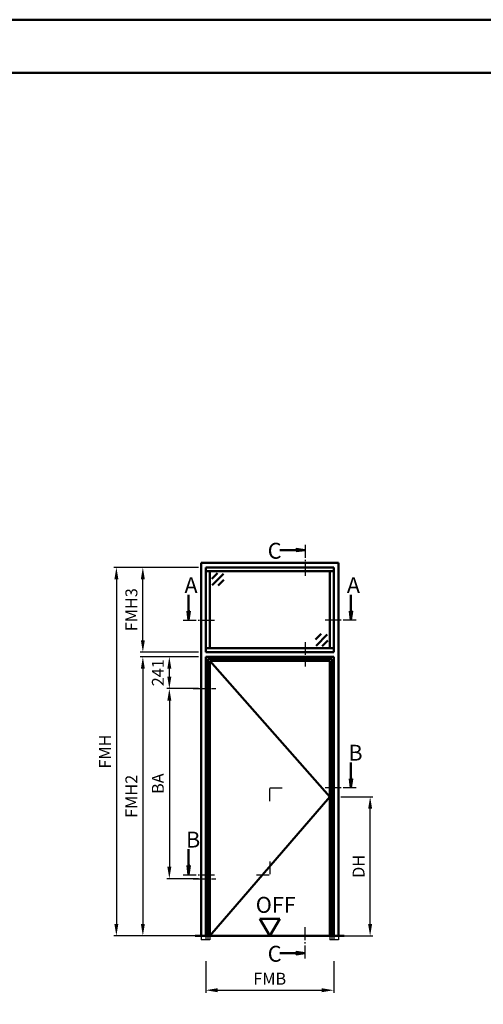
# Model space of a CAD drawing. Units: millimetres. Extents: x 0 to 1680, y -24 to 594.
# Drawn here: x 1204 to 1379, y 222 to 594 of the extents above; entities that cross this region are included whole.
import ezdxf

# ---------------------------------------------------------------- set-up
doc = ezdxf.new("R2010")
doc.units = ezdxf.units.MM
for name, pattern in [('AM_DIN_F_W050', [6.25, 4.75, -1.5]), ('AM_DIN_G_W050', [13.75, 9.75, -1.5, 1, -1.5]), ('AM_DIN_G_W050x2', [6.875, 4.75, -0.875, 0.375, -0.875])]:
    doc.linetypes.add(name, pattern=pattern)
for name, color, linetype, lineweight in [('AM_0', 7, 'Continuous', 50), ('AM_1', 14, 'Continuous', 50), ('AM_3', 6, 'AM_DIN_F_W050', 25), ('AM_5', 3, 'Continuous', 25), ('AM_6', 2, 'Continuous', 35), ('AM_7', 4, 'AM_DIN_G_W050', 25), ('AM_8', 1, 'Continuous', 25), ('AM_BOR', 7, 'Continuous', 50)]:
    doc.layers.add(name, color=color, linetype=linetype, lineweight=lineweight)
doc.layers.add('AM_12', color=7, linetype='Continuous', lineweight=50, plot=False)
doc.styles.get("Standard").update_dxf_attribs({"font": 'ISOCP.SHX'})
doc.dimstyles.new('AM_DIN$0', dxfattribs={"dimtxt": 4.5, "dimasz": 4.5, "dimexe": 1, "dimexo": 1, "dimgap": 1.5, "dimtad": 1, "dimdsep": 46, "dimtxsty": 'Standard', "dimcen": 0, "dimclrd": 256, "dimclre": 256, "dimclrt": 2, "dimazin": 2, "dimtp": 0.1, "dimtm": 0.1, "dimtfac": 0.71, "dimtmove": 0, "dimatfit": 3, "dimfxl": 0, "dimlwd": -1, "dimlwe": -1, "dimarcsym": 0})

# ---------------------------------------------------------------- blocks, each defined once
blk = doc.blocks.new('*D49')
at = {"layer": 'AM_5', "linetype": 'ByBlock'}
for p, q in [((1324.8, 300.6), (1336.8, 300.6)), ((1335.8, 252.6), (1335.8, 296.1)), ((1324.8, 248.1), (1336.8, 248.1))]:
    blk.add_line(p, q, dxfattribs=at)
at = {"layer": 'AM_5'}
for points in [[(1335.05, 296.1), (1336.55, 296.1), (1335.8, 300.6)], [(1335.05, 252.6), (1336.55, 252.6), (1335.8, 248.1)]]:
    blk.add_solid(points, dxfattribs=at)
at = {"layer": 'Defpoints', "color": 0}
for p in [(1323.8, 300.6), (1335.8, 300.6), (1323.8, 248.1)]:
    blk.add_point(p, dxfattribs=at)
at = {"layer": 'AM_5', "color": 2, "insert": (1332.02, 274.35), "char_height": 4.5, "attachment_point": 5, "rotation": 90}
blk.add_mtext('DH', dxfattribs=at)
blk = doc.blocks.new('*D50')
at = {"layer": 'AM_5', "linetype": 'ByBlock'}
for p, q in [((1271, 353.5), (1259, 353.5)), ((1260, 345.95), (1260, 349)), ((1271, 341.45), (1259, 341.45))]:
    blk.add_line(p, q, dxfattribs=at)
at = {"layer": 'AM_5'}
for points in [[(1259.25, 349), (1260.75, 349), (1260, 353.5)], [(1259.25, 345.95), (1260.75, 345.95), (1260, 341.45)]]:
    blk.add_solid(points, dxfattribs=at)
at = {"layer": 'Defpoints', "color": 0}
for p in [(1260, 353.5), (1272, 353.5), (1272, 341.45)]:
    blk.add_point(p, dxfattribs=at)
at = {"layer": 'AM_5', "color": 2, "insert": (1256.25, 347.47), "char_height": 4.5, "attachment_point": 5, "rotation": 90}
blk.add_mtext('241', dxfattribs=at)
blk = doc.blocks.new('*D51')
at = {"layer": 'AM_5', "linetype": 'ByBlock'}
for p, q in [((1271, 341.45), (1259, 341.45)), ((1260, 336.95), (1260, 274.2)), ((1271, 269.7), (1259, 269.7))]:
    blk.add_line(p, q, dxfattribs=at)
at = {"layer": 'AM_5'}
for points in [[(1259.25, 336.95), (1260.75, 336.95), (1260, 341.45)], [(1259.25, 274.2), (1260.75, 274.2), (1260, 269.7)]]:
    blk.add_solid(points, dxfattribs=at)
at = {"layer": 'Defpoints', "color": 0}
for p in [(1272, 341.45), (1260, 269.7), (1272, 269.7)]:
    blk.add_point(p, dxfattribs=at)
at = {"layer": 'AM_5', "color": 2, "insert": (1256.25, 305.575), "char_height": 4.5, "attachment_point": 5, "rotation": 90}
blk.add_mtext('BA', dxfattribs=at)
blk = doc.blocks.new('*D52')
at = {"layer": 'AM_5', "linetype": 'ByBlock'}
for p, q in [((1271, 353.5), (1249, 353.5)), ((1250, 349), (1250, 252.6)), ((1271, 248.1), (1249, 248.1))]:
    blk.add_line(p, q, dxfattribs=at)
at = {"layer": 'AM_5'}
for points in [[(1249.25, 349), (1250.75, 349), (1250, 353.5)], [(1249.25, 252.6), (1250.75, 252.6), (1250, 248.1)]]:
    blk.add_solid(points, dxfattribs=at)
at = {"layer": 'Defpoints', "color": 0}
for p in [(1272, 353.5), (1250, 248.1), (1272, 248.1)]:
    blk.add_point(p, dxfattribs=at)
at = {"layer": 'AM_5', "color": 2, "insert": (1246.25, 300.8), "char_height": 4.5, "attachment_point": 5, "rotation": 90}
blk.add_mtext('FMH2', dxfattribs=at)
blk = doc.blocks.new('*D53')
at = {"layer": 'AM_5', "linetype": 'ByBlock'}
for p, q in [((1273.75, 238.6), (1273.75, 226.6)), ((1322.05, 238.6), (1322.05, 226.6)), ((1278.25, 227.6), (1317.55, 227.6))]:
    blk.add_line(p, q, dxfattribs=at)
at = {"layer": 'AM_5'}
for points in [[(1278.25, 228.35), (1278.25, 226.85), (1273.75, 227.6)], [(1317.55, 228.35), (1317.55, 226.85), (1322.05, 227.6)]]:
    blk.add_solid(points, dxfattribs=at)
at = {"layer": 'Defpoints', "color": 0}
for p in [(1273.75, 239.6), (1322.05, 239.6), (1322.05, 227.6)]:
    blk.add_point(p, dxfattribs=at)
at = {"layer": 'AM_5', "color": 2, "insert": (1297.9, 231.35), "char_height": 4.5, "attachment_point": 5}
blk.add_mtext('FMB', dxfattribs=at)
blk = doc.blocks.new('*D54')
at = {"layer": 'AM_5', "linetype": 'ByBlock'}
for p, q in [((1271, 387.25), (1249, 387.25)), ((1250, 359.75), (1250, 382.75)), ((1271, 355.25), (1249, 355.25))]:
    blk.add_line(p, q, dxfattribs=at)
at = {"layer": 'AM_5'}
for points in [[(1249.25, 382.75), (1250.75, 382.75), (1250, 387.25)], [(1249.25, 359.75), (1250.75, 359.75), (1250, 355.25)]]:
    blk.add_solid(points, dxfattribs=at)
at = {"layer": 'Defpoints', "color": 0}
for p in [(1250, 387.25), (1272, 387.25), (1272, 355.25)]:
    blk.add_point(p, dxfattribs=at)
at = {"layer": 'AM_5', "color": 2, "insert": (1246.25, 371.25), "char_height": 4.5, "attachment_point": 5, "rotation": 90}
blk.add_mtext('FMH3', dxfattribs=at)
blk = doc.blocks.new('*D55')
at = {"layer": 'AM_5', "linetype": 'ByBlock'}
for p, q in [((1271, 387.25), (1239, 387.25)), ((1240, 382.75), (1240, 252.6)), ((1271, 248.1), (1239, 248.1))]:
    blk.add_line(p, q, dxfattribs=at)
at = {"layer": 'AM_5'}
for points in [[(1239.25, 382.75), (1240.75, 382.75), (1240, 387.25)], [(1239.25, 252.6), (1240.75, 252.6), (1240, 248.1)]]:
    blk.add_solid(points, dxfattribs=at)
at = {"layer": 'Defpoints', "color": 0}
for p in [(1272, 387.25), (1240, 248.1), (1272, 248.1)]:
    blk.add_point(p, dxfattribs=at)
at = {"layer": 'AM_5', "color": 2, "insert": (1236.25, 317.675), "char_height": 4.5, "attachment_point": 5, "rotation": 90}
blk.add_mtext('FMH', dxfattribs=at)
blk = doc.blocks.new('DIN_A3_BOS')
at = {"layer": 'AM_12'}
blk.add_lwpolyline([(0, 0), (420, 0), (420, 297), (0, 297)], close=True, dxfattribs=at)
at = {"layer": 'AM_BOR'}
blk.add_lwpolyline([(20, 10), (410, 10), (410, 287), (20, 287)], close=True, dxfattribs=at)
blk = doc.blocks.new('OFF Symbol ab Maßstab 1 2')
at = {"layer": 'AM_0'}
for p, q in [((3.75, 6.5), (-3.75, 6.5)), ((0, 0), (-3.75, 6.5)), ((0, 0), (3.75, 6.5))]:
    blk.add_line(p, q, dxfattribs=at)
at = {"layer": 'AM_0', "insert": (-5.28, 14.73), "char_height": 6, "width": 18.8759, "attachment_point": 1}
blk.add_mtext('OFF', dxfattribs=at)

msp = doc.modelspace()

# ---------------------------------------------------------------- hatches: boundary and pattern name
at = {"layer": 'AM_8'}
for points in [[(1311.3, 393.75), (1307.862, 393.297), (1307.862, 394.203)], [(1267.25, 367.25), (1267.703, 370.687), (1266.797, 370.687)], [(1328.55, 367.25), (1328.097, 370.687), (1329.003, 370.687)], [(1328.55, 304), (1328.097, 307.437), (1329.003, 307.437)], [(1267.25, 271.2), (1267.703, 274.637), (1266.797, 274.637)], [(1311.3, 241.6), (1307.862, 242.053), (1307.862, 241.147)]]:
    msp.add_hatch(color=256, dxfattribs=at).paths.add_polyline_path(points)

# ---------------------------------------------------------------- linework, layer by layer
at = {"layer": 'AM_0'}
for p, q in [((1307.862, 394.203), (1311.3, 393.75)), ((1307.862, 393.297), (1307.862, 394.203)), ((1307.862, 393.75), (1301.675, 393.75)), ((1307.862, 393.297), (1311.3, 393.75)), ((1272, 248.1), (1272, 389)), ((1272, 389), (1323.8, 389)), ((1322.05, 387.25), (1273.75, 387.25)), ((1273.75, 355.25), (1273.75, 387.25)), ((1322.05, 355.25), (1322.05, 387.25)), ((1323.8, 389), (1323.8, 248.1)), ((1322.05, 385.75), (1273.75, 385.75)), ((1275.25, 356.75), (1275.25, 385.75)), ((1278.121, 385), (1276, 382.879)), ((1280.419, 384.823), (1276.177, 380.581)), ((1320.55, 356.75), (1320.55, 385.75)), ((1280.596, 382.525), (1278.475, 380.404)), ((1267.25, 370.687), (1267.25, 376.875)), ((1328.55, 370.687), (1328.55, 376.875)), ((1266.797, 370.687), (1267.25, 367.25)), ((1267.703, 370.687), (1266.797, 370.687)), ((1267.703, 370.687), (1267.25, 367.25)), ((1328.097, 370.687), (1328.55, 367.25)), ((1328.097, 370.687), (1329.003, 370.687)), ((1329.003, 370.687), (1328.55, 367.25)), ((1315.204, 359.975), (1317.325, 362.096)), ((1315.381, 357.677), (1319.623, 361.919)), ((1317.679, 357.5), (1319.8, 359.621)), ((1273.75, 356.75), (1322.05, 356.75)), ((1273.75, 355.25), (1322.05, 355.25)), ((1273.75, 248.1), (1273.75, 353.5)), ((1273.75, 353.5), (1322.05, 353.5)), ((1322.05, 353.5), (1322.05, 248.1)), ((1274.5, 248.1), (1274.5, 352.75)), ((1274.5, 352.75), (1321.3, 352.75)), ((1275.25, 352), (1320.55, 352)), ((1275.25, 248.1), (1275.25, 352)), ((1320.55, 352), (1320.55, 248.1)), ((1321.3, 352.75), (1321.3, 248.1)), ((1328.55, 307.437), (1328.55, 313.625)), ((1328.097, 307.437), (1328.55, 304)), ((1328.097, 307.437), (1329.003, 307.437)), ((1329.003, 307.437), (1328.55, 304)), ((1267.25, 274.637), (1267.25, 280.825)), ((1266.797, 274.637), (1267.25, 271.2)), ((1267.703, 274.637), (1266.797, 274.637)), ((1267.703, 274.637), (1267.25, 271.2)), ((1326.05, 248.1), (1269.75, 248.1)), ((1307.862, 242.053), (1311.3, 241.6)), ((1307.862, 242.053), (1307.862, 241.147)), ((1307.862, 241.6), (1301.675, 241.6)), ((1307.862, 241.147), (1311.3, 241.6))]:
    msp.add_line(p, q, dxfattribs=at)
at = {"layer": 'AM_1'}
for p, q in [((1275.25, 352), (1320.55, 300.6)), ((1320.55, 300.6), (1275.25, 248.1))]:
    msp.add_line(p, q, dxfattribs=at)
at = {"layer": 'AM_3'}
for p, q in [((1272, 248.1), (1272, 246.6)), ((1275.25, 246.6), (1272, 246.6)), ((1273.75, 248.1), (1273.75, 246.6)), ((1274.5, 248.1), (1274.5, 246.6)), ((1275.25, 248.1), (1275.25, 246.6)), ((1320.55, 248.1), (1320.55, 246.6)), ((1323.8, 246.6), (1320.55, 246.6)), ((1321.3, 248.1), (1321.3, 246.6)), ((1322.05, 248.1), (1322.05, 246.6)), ((1323.8, 248.1), (1323.8, 246.6))]:
    msp.add_line(p, q, dxfattribs=at)
at = {"layer": 'AM_7', "linetype": 'AM_DIN_G_W050x2'}
for p, q in [((1311.3, 359), (1311.3, 349.75)), ((1269, 341.45), (1277.5, 341.45)), ((1297.9, 299), (1297.9, 304)), ((1297.9, 304), (1302.9, 304)), ((1297.9, 276.2), (1297.9, 271.2)), ((1269, 269.7), (1277.5, 269.7)), ((1292.9, 271.2), (1297.9, 271.2))]:
    msp.add_line(p, q, dxfattribs=at)
at = {"layer": 'AM_7', "ltscale": 0.5}
for points in [[(1311.3, 395.75), (1311.3, 383.5)], [(1265.25, 367.25), (1277.5, 367.25)], [(1330.55, 367.25), (1318.3, 367.25)], [(1330.55, 304), (1318.3, 304)], [(1265.25, 271.2), (1277.5, 271.2)], [(1311.3, 239.6), (1311.3, 251.85)]]:
    msp.add_lwpolyline(points, dxfattribs=at)

# ---------------------------------------------------------------- block references
at = {"layer": 'AM_0', "lineweight": 0, "xscale": 2, "yscale": 2, "zscale": 2}
msp.add_blockref('DIN_A3_BOS', (840, 0), dxfattribs=at)
at = {"layer": 'AM_0'}
msp.add_blockref('OFF Symbol ab Maßstab 1 2', (1297.9, 248.1), dxfattribs=at)

# ---------------------------------------------------------------- texts
at = {"layer": 'AM_6', "char_height": 6, "width": 5, "attachment_point": 1}
for s, insert in [('{\\C2;C}', (1297.136, 396.508)), ('{\\C2;A}', (1265.711, 383.509)), ('{\\C2;A}', (1327.011, 383.509)), ('{\\C2;B}', (1327.579, 320.259)), ('{\\C2;B}', (1266.279, 287.459)), ('{\\C2;C}', (1297.136, 244.358))]:
    msp.add_mtext(s, dxfattribs=dict(at, insert=insert))

# ---------------------------------------------------------------- dimensions: what is measured, and where the dimension line sits
at = {"layer": 'AM_5'}
for base, p1, p2, text, override, picture, middle in [((1240, 248.1), (1272, 387.25), (1272, 248.1), 'FMH', {"dimtxt": 4.5, "dimasz": 4.5}, '*D55', (1236.25, 317.675)), ((1250, 387.25), (1272, 355.25), (1272, 387.25), 'FMH3', {"dimtxt": 4.5, "dimasz": 4.5}, '*D54', (1246.25, 371.25)), ((1250, 248.1), (1272, 353.5), (1272, 248.1), 'FMH2', {"dimtxt": 4.5, "dimasz": 4.5}, '*D52', (1246.25, 300.8)), ((1260, 353.5), (1272, 341.45), (1272, 353.5), '241', {"dimtxt": 4.5, "dimasz": 4.5}, '*D50', (1256.25, 347.475)), ((1260, 269.7), (1272, 341.45), (1272, 269.7), 'BA', {"dimtxt": 4.5, "dimasz": 4.5}, '*D51', (1256.25, 305.575)), ((1335.8, 300.6), (1323.8, 248.1), (1323.8, 300.6), 'DH', {"dimtxt": 4.5, "dimasz": 4.5, "dimpost": ''}, '*D49', (1332.019, 274.35))]:
    dim = msp.add_linear_dim(base=base, p1=p1, p2=p2, angle=90, text=text, dimstyle='AM_DIN$0', override=override, dxfattribs=at)
    dim.commit()
    dim.dimension.update_dxf_attribs({"geometry": picture, "text_midpoint": middle})
dim = msp.add_linear_dim(base=(1322.05, 227.6), p1=(1273.75, 239.6), p2=(1322.05, 239.6), text='FMB', dimstyle='AM_DIN$0', override={"dimtxt": 4.5, "dimasz": 4.5}, dxfattribs=at)
dim.commit()
dim.dimension.update_dxf_attribs({"geometry": '*D53', "text_midpoint": (1297.9, 231.35)})

doc.saveas('drawing.dxf')
